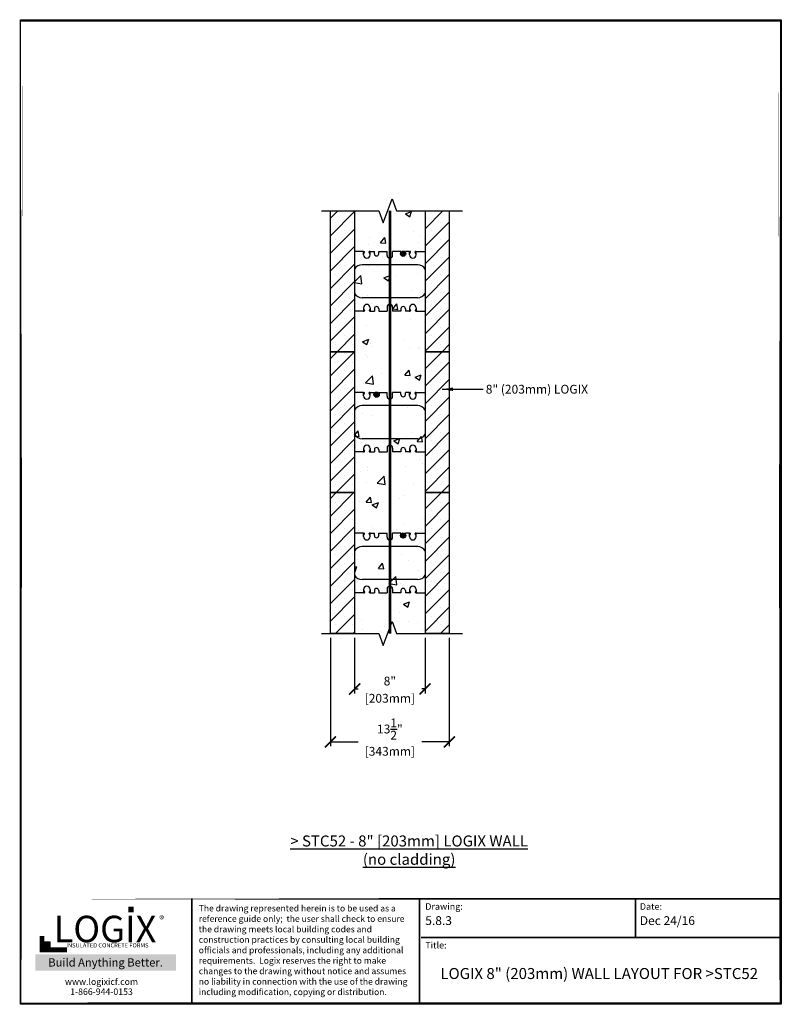
# Model space of a CAD drawing. Units: inches. Extents: x 27 to 369, y -1 to 111.
import ezdxf

# ---------------------------------------------------------------- set-up
doc = ezdxf.new("R2010")
doc.units = ezdxf.units.IN
doc.header["$MEASUREMENT"] = 0
doc.header["$PDMODE"] = 34
for name, color, linetype in [('Conc', 251, 'Continuous'), ('ICF Outline', 7, 'Continuous'), ('SteelBars', 5, 'Continuous'), ('Text', 7, 'Continuous'), ('Title Block', 7, 'Continuous'), ('Web', 6, 'Continuous')]:
    doc.layers.add(name, color=color, linetype=linetype)
doc.layers.add('Dim', color=7, linetype='Continuous', lineweight=25)
doc.layers.add('ICF Hatch', color=1, linetype='Continuous', lineweight=0)
doc.styles.add('Logix', font='romans.shx')
doc.styles.get("Standard").update_dxf_attribs({"font": 'sanss___.ttf'})
doc.styles.add('TITLE', font='arial.ttf')
doc.dimstyles.new('FBR', dxfattribs={"dimtxt": 1, "dimasz": 1.25, "dimexe": 0.5, "dimexo": 0.5, "dimgap": 0.3, "dimtad": 0, "dimdec": 4, "dimzin": 0, "dimdsep": 46, "dimlunit": 5, "dimtxsty": 'Logix', "dimblk": 'ARCHTICK', "dimcen": 0.5, "dimadec": 0, "dimazin": 0, "dimtm": 1e-09, "dimtfac": 1, "dimtdec": 4, "dimtofl": 0, "dimtmove": 2, "dimatfit": 3, "dimfxl": 0.5, "dimtolj": 1, "dimtzin": 0, "dimarcsym": 0})

# ---------------------------------------------------------------- blocks, each defined once
blk = doc.blocks.new('8inchLOGIXSTD')
at = {"layer": 'ICF Hatch'}
h = blk.add_hatch(dxfattribs=at)
h.set_pattern_fill('SACNCR', color=256, scale=15, style=0)
h.set_pattern_definition([(45, (-6.7474, -6.4006), (-0.99437, 0.99437), []), (45, (-5.753, -6.4006), (-0.99437, 0.99437), [0, -1.40625])])
h.paths.add_polyline_path([(13.5, 0), (10.75, 0), (10.75, 16), (13.5, 16)])
h.paths.add_polyline_path([(2.75, 0), (0, 0), (0, 16), (2.75, 16)])
at = {"layer": 'ICF Outline'}
for p, q in [((0, 0), (0, 16)), ((0, 16), (2.75, 16)), ((2.75, 16), (2.75, 0)), ((10.75, 16), (10.75, 0)), ((10.75, 16), (13.5, 16)), ((13.5, 16), (13.5, 0)), ((2.75, 0), (0, 0)), ((13.5, 0), (10.75, 0))]:
    blk.add_line(p, q, dxfattribs=at)
at = {"layer": 'Web', "lineweight": 0}
for p, q in [((2.75, 11.66), (2.75, 11.55)), ((2.75, 9.12), (2.75, 11.55)), ((10.75, 11.66), (10.75, 11.55)), ((10.75, 9.12), (10.75, 11.55)), ((2.75, 9.12), (2.75, 8)), ((10.75, 9.12), (10.75, 8)), ((2.75, 6.87), (2.75, 8)), ((10.75, 6.87), (10.75, 8)), ((2.75, 6.87), (2.75, 4.45)), ((10.75, 6.87), (10.75, 4.45)), ((2.75, 4.34), (2.75, 4.45)), ((10.75, 4.34), (10.75, 4.45))]:
    blk.add_line(p, q, dxfattribs=at)
at = {"layer": 'Web'}
for p, q in [((3.77, 11), (3.77, 11.38)), ((3.77, 11.38), (3.86, 11.38)), ((3.77, 11.11), (3.89, 11.31)), ((3.89, 11.32), (3.89, 11.35)), ((4.4, 11.32), (4.4, 11.35)), ((4.52, 11.11), (4.41, 11.31)), ((4.52, 11.38), (4.43, 11.38)), ((4.52, 11.38), (4.99, 11.38)), ((4.52, 11), (4.52, 11.38)), ((4.99, 11.13), (4.99, 11.38)), ((5.49, 11.38), (6.44, 11.38)), ((5.49, 11.13), (5.49, 11.38)), ((6.44, 10.94), (6.44, 11.38)), ((8.01, 11.38), (7.06, 11.38)), ((7.06, 10.94), (7.06, 11.38)), ((8.01, 11.13), (8.01, 11.38)), ((8.98, 11.38), (8.51, 11.38)), ((8.51, 11.13), (8.51, 11.38)), ((8.98, 11), (8.98, 11.38)), ((8.98, 11.38), (9.07, 11.38)), ((8.98, 11.11), (9.09, 11.31)), ((9.1, 11.32), (9.1, 11.35)), ((9.61, 11.32), (9.61, 11.35)), ((9.73, 11.11), (9.61, 11.31)), ((9.73, 11.38), (9.64, 11.38)), ((9.73, 11), (9.73, 11.38)), ((3.77, 5), (3.77, 4.62)), ((3.77, 4.9), (3.89, 4.69)), ((3.77, 4.62), (3.86, 4.62)), ((3.89, 4.68), (3.89, 4.66)), ((4.4, 4.68), (4.4, 4.66)), ((4.52, 4.9), (4.41, 4.69)), ((4.52, 4.62), (4.43, 4.62)), ((4.52, 5), (4.52, 4.62)), ((4.52, 4.62), (4.99, 4.62)), ((4.99, 4.87), (4.99, 4.62)), ((5.49, 4.87), (5.49, 4.62)), ((5.49, 4.62), (6.44, 4.62)), ((6.44, 5.06), (6.44, 4.62)), ((7.06, 5.06), (7.06, 4.62)), ((8.01, 4.62), (7.06, 4.62)), ((8.01, 4.87), (8.01, 4.62)), ((8.51, 4.87), (8.51, 4.62)), ((8.98, 4.62), (8.51, 4.62)), ((8.98, 5), (8.98, 4.62)), ((8.98, 4.9), (9.09, 4.69)), ((8.98, 4.62), (9.07, 4.62)), ((9.1, 4.68), (9.1, 4.66)), ((9.73, 4.9), (9.61, 4.69)), ((9.61, 4.68), (9.61, 4.66)), ((9.73, 4.62), (9.64, 4.62)), ((9.73, 5), (9.73, 4.62))]:
    blk.add_line(p, q, dxfattribs=at)
at = {"layer": 'Web', "linetype": 'Continuous'}
for points in [[(3.77, 11.38), (2.75, 11.38)], [(9.73, 11.38), (10.75, 11.38)], [(9.91, 9.88), (3.59, 9.88)], [(9.91, 9.88), (3.59, 9.88)], [(9.91, 6.12), (3.59, 6.12)], [(3.77, 4.62), (2.75, 4.62)], [(9.73, 4.62), (10.75, 4.62)]]:
    blk.add_lwpolyline(points, dxfattribs=at)
for points in [[(3.59, 9.88, 0.27192), (2.75, 9.38)], [(10.75, 9.38, 0.27192), (9.91, 9.88)], [(2.75, 6.62, 0.27192), (3.59, 6.12)], [(9.91, 6.12, 0.27192), (10.75, 6.62)]]:
    blk.add_lwpolyline(points, format="xyb", dxfattribs=at)
at = {"layer": 'Web'}
for centre, radius, start, end in [((3.86, 11.35), 0.03, 0, 90), ((3.86, 11.32), 0.03, 330.0538, 0), ((4.43, 11.35), 0.03, 90, 180), ((4.43, 11.32), 0.03, 180, 209.9462), ((9.07, 11.35), 0.03, 0, 90), ((9.07, 11.32), 0.03, 330.0538, 0), ((9.64, 11.35), 0.03, 90, 180), ((9.64, 11.32), 0.03, 180, 209.9462), ((4.15, 11), 0.375, 180, 0), ((5.24, 11.13), 0.25, 180, 0), ((6.75, 10.94), 0.312, 180, 270), ((6.75, 10.94), 0.312, 270, 0), ((8.26, 11.13), 0.25, 180, 0), ((9.35, 11), 0.375, 180, 0), ((4.15, 5), 0.375, 0, 180), ((3.86, 4.66), 0.03, 270, 0), ((3.86, 4.68), 0.03, 0, 29.9462), ((4.43, 4.68), 0.03, 150.0538, 180), ((4.43, 4.66), 0.03, 180, 270), ((5.24, 4.87), 0.25, 0, 180), ((6.75, 5.06), 0.312, 90, 180), ((6.75, 5.06), 0.312, 0, 90), ((8.26, 4.87), 0.25, 0, 180), ((9.35, 5), 0.375, 0, 180), ((9.07, 4.66), 0.03, 270, 0), ((9.07, 4.68), 0.03, 0, 29.9462), ((9.64, 4.68), 0.03, 150.0538, 180), ((9.64, 4.66), 0.03, 180, 270)]:
    blk.add_arc(centre, radius, start, end, dxfattribs=at)
blk = doc.blocks.new('_ArchTick')
at = {"color": 0, "linetype": 'ByBlock', "const_width": 0.15}
blk.add_lwpolyline([(-0.5, -0.5), (0.5, 0.5)], dxfattribs=at)
blk = doc.blocks.new('*D13')
at = {"layer": 'DEFPOINTS', "color": 0, "transparency": 16777216}
for p in [(65.04, 41.34), (73.04, 41.34), (73.04, 35.04)]:
    blk.add_point(p, dxfattribs=at)
at = {"layer": 'Text', "color": 0, "lineweight": -2, "transparency": 16777216}
for p, q in [((65.04, 40.84), (65.04, 34.54)), ((73.04, 40.84), (73.04, 34.54)), ((65.04, 35.04), (65.43, 35.04)), ((73.04, 35.04), (72.65, 35.04))]:
    blk.add_line(p, q, dxfattribs=at)
at = {"layer": 'Text', "color": 0, "lineweight": -2, "transparency": 16777216, "xscale": 1.25, "yscale": 1.25, "zscale": 1.25, "rotation": 180}
blk.add_blockref('_ArchTick', (65.04, 35.04), dxfattribs=at)
at = {"layer": 'Text', "color": 0, "lineweight": -2, "transparency": 16777216, "xscale": 1.25, "yscale": 1.25, "zscale": 1.25}
blk.add_blockref('_ArchTick', (73.04, 35.04), dxfattribs=at)
at = {"layer": 'Text', "color": 0, "transparency": 16777216, "char_height": 1, "attachment_point": 5, "style": 'Logix'}
for s, insert in [('\\A1;8"', (69.04, 35.94)), ('\\A1;[203mm]', (69.04, 33.98))]:
    blk.add_mtext(s, dxfattribs=dict(at, insert=insert))
blk = doc.blocks.new('*D14')
at = {"layer": 'DEFPOINTS', "color": 0, "transparency": 16777216}
for p in [(62.29, 41.34), (75.79, 41.34), (75.79, 29.03)]:
    blk.add_point(p, dxfattribs=at)
at = {"layer": 'Text', "color": 0, "lineweight": -2, "transparency": 16777216}
for p, q in [((62.29, 40.84), (62.29, 28.53)), ((75.79, 40.84), (75.79, 28.53)), ((62.29, 29.03), (65.43, 29.03)), ((75.79, 29.03), (72.65, 29.03))]:
    blk.add_line(p, q, dxfattribs=at)
at = {"layer": 'Text', "color": 0, "lineweight": -2, "transparency": 16777216, "xscale": 1.25, "yscale": 1.25, "zscale": 1.25, "rotation": 180}
blk.add_blockref('_ArchTick', (62.29, 29.03), dxfattribs=at)
at = {"layer": 'Text', "color": 0, "lineweight": -2, "transparency": 16777216, "xscale": 1.25, "yscale": 1.25, "zscale": 1.25}
blk.add_blockref('_ArchTick', (75.79, 29.03), dxfattribs=at)
at = {"layer": 'Text', "color": 0, "transparency": 16777216, "char_height": 1, "attachment_point": 5, "style": 'Logix'}
for s, insert in [('\\A1;13{\\H1.000000x;\\S1/2;}"', (69.04, 30.49)), ('\\A1;[343mm]', (69.04, 27.96))]:
    blk.add_mtext(s, dxfattribs=dict(at, insert=insert))

msp = doc.modelspace()

# ---------------------------------------------------------------- hatches: boundary and pattern name
at = {"layer": 'Conc'}
h = msp.add_hatch(dxfattribs=at)
h.set_pattern_fill('AR-CONC', color=256, scale=0.333333, style=0)
h.set_pattern_definition([(50, (-82.0115, -32.1456), (2.390867, -0.209174), [0.25, -2.75]), (355, (-82.0115, -32.1456), (-0.462504, 2.507307), [0.2, -2.2]), (100.4514, (-81.8123, -32.163), (1.928365, 2.298132), [0.212467, -2.33714]), (46.1842, (-82.0115, -31.479), (3.55747, -0.55173), [0.375, -4.125]), (96.6356, (-81.715, -31.525), (3.11554, 3.24706), [0.3187, -3.50571]), (351.1842, (-82.0115, -31.479), (3.11554, 3.24706), [0.3, -3.3]), (21, (-81.6782, -31.6456), (1.98969, -1.342063), [0.25, -2.75]), (326, (-81.6782, -31.6456), (0.81105, 2.417167), [0.2, -2.2]), (71.4514, (-81.5124, -31.7575), (2.800742, 1.075102), [0.212467, -2.33714]), (37.5, (-82.0115, -32.14565), (0.040533, 1.1096462), [0, -2.173333, 0, -2.233333, 0, -2.208333]), (7.5, (-82.0115, -32.1456), (0.8768985, 1.314706), [0, -1.273333, 0, -2.123333, 0, -0.841667]), (327.5, (-82.7548, -32.14565), (1.779408, -0.075183), [0, -0.833333, 0, -2.6, 0, -3.45]), (317.5, (-83.0882, -32.1456), (1.943954, 0.333683), [0, -1.083333, 0, -1.726667, 0, -2.45])])
h.paths.add_polyline_path([(71.0062, 105.80569), (71.0062, 105.80568), (71.00677, 105.80549)])
h = msp.add_hatch(dxfattribs=at)
h.set_pattern_fill('AR-CONC', color=256, style=0)
h.set_pattern_definition([(50, (-0.5347, -78.509), (7.1726, -0.62752), [0.75, -8.25]), (355, (-0.535, -78.509), (-1.3875, 7.52192), [0.6, -6.6]), (100.4514, (0.063, -78.5614), (5.7851, 6.8944), [0.6374, -7.01142]), (46.184, (-0.535, -76.509), (10.6724, -1.6552), [1.125, -12.375]), (96.6356, (0.355, -76.647), (9.3466, 9.7412), [0.9561, -10.5171]), (351.184, (-0.535, -76.509), (9.3466, 9.7412), [0.9, -9.9]), (21, (0.4653, -77.009), (5.96907, -4.02619), [0.75, -8.25]), (326, (0.465, -77.009), (2.43315, 7.2515), [0.6, -6.6]), (71.4514, (0.963, -77.3446), (8.40223, 3.2253), [0.6374, -7.01142]), (37.5, (-0.5347, -78.509), (0.1216, 3.32894), [0, -6.52, 0, -6.7, 0, -6.625]), (7.5, (-0.5347, -78.509), (2.630695, 3.94412), [0, -3.82, 0, -6.37, 0, -2.525]), (327.5, (-2.7647, -78.509), (5.338224, -0.22555), [0, -2.5, 0, -7.8, 0, -10.35]), (317.5, (-3.7647, -78.509), (5.83186, 1.00105), [0, -3.25, 0, -5.18, 0, -7.35])])
h.paths.add_polyline_path([(73.03778, 89.33788), (69.78778, 89.33788), (69.28778, 90.71162), (68.28778, 87.96414), (67.78778, 89.33788), (65.03778, 89.33788), (65.03778, 41.33788), (67.78778, 41.33788), (68.28778, 39.96414), (69.28778, 42.71162), (69.78778, 41.33788), (73.03778, 41.33788)])
at = {"layer": 'SteelBars'}
h = msp.add_hatch(color=256, dxfattribs=at)
edge = h.paths.add_edge_path()
edge.add_arc((70.54368, 84.46288), 0.3, 0, 360)
h = msp.add_hatch(color=256, dxfattribs=at)
edge = h.paths.add_edge_path()
edge.add_arc((67.53187, 68.46288), 0.3, 0, 360)
h = msp.add_hatch(color=256, dxfattribs=at)
edge = h.paths.add_edge_path()
edge.add_arc((70.54368, 52.46288), 0.3, 0, 360)
at = {"layer": 'Title Block', "true_color": 0xd60000}
for points in [[(39.96148, 9.68412), (39.96148, 10.3099), (39.33213, 10.31424), (39.33213, 9.68847)], [(30.45128, 5.6819), (30.45128, 6.31688), (29.81009, 6.31688), (29.81009, 5.6819)]]:
    msp.add_hatch(color=12, dxfattribs=at).paths.add_polyline_path(points)

# ---------------------------------------------------------------- linework, layer by layer
at = {"layer": 'Dim'}
for p, q in [((27.11748, 110.89624), (113.37342, 110.89624)), ((27.11748, -0.67027), (27.11748, 110.89624)), ((113.37342, 110.89624), (113.37342, -0.67027)), ((113.37342, -0.67027), (27.11748, -0.67027))]:
    msp.add_line(p, q, dxfattribs=at)
at = {"layer": 'Dim', "const_width": 0.2}
for points in [[(27.21748, 110.91899), (27.11748, -0.67027)], [(27.21748, 110.91899), (113.27342, 110.91899)], [(113.27342, 110.91899), (113.37342, -0.67027)], [(27.21748, 11.21316), (113.27342, 11.21316)], [(27.21748, -0.64752), (113.27342, -0.64752)]]:
    msp.add_lwpolyline(points, close=True, dxfattribs=at)
at = {"layer": 'Dim'}
msp.add_lwpolyline([(27.09837, 111.04248), (113.47549, 111.04248), (113.47549, -0.74657), (27.09837, -0.74657)], close=True, dxfattribs=at)
at = {"layer": 'Dim', "linetype": 'Continuous'}
for points in [[(61.29432, 89.33788), (67.78778, 89.33788), (68.28778, 87.96414), (69.28778, 90.71162), (69.78778, 89.33788), (77.28778, 89.33788)], [(61.29432, 41.33788), (67.78778, 41.33788), (68.28778, 39.96414), (69.28778, 42.71162), (69.78778, 41.33788), (77.28778, 41.33788)]]:
    msp.add_lwpolyline(points, dxfattribs=at)
at = {"layer": 'Dim', "const_width": 0.2}
for points in [[(46.5564, -0.57027), (46.5564, 11.21316)], [(72.41481, -0.57027), (72.41481, 11.21316)], [(96.91491, 6.82144), (96.91491, 11.21316)], [(72.5564, 6.82144), (113.27342, 6.82144)]]:
    msp.add_lwpolyline(points, dxfattribs=at)
at = {"layer": 'SteelBars', "const_width": 0.3}
msp.add_lwpolyline([(69.03778, 89.33788), (69.03778, 41.33788)], dxfattribs=at)
at = {"layer": 'SteelBars'}
for centre in [(70.54368, 84.46288), (67.53187, 68.46288), (70.54368, 52.46288)]:
    msp.add_circle(centre, 0.3, dxfattribs=at)
at = {"layer": 'Title Block', "const_width": 0.54683}
msp.add_lwpolyline([(29.54121, 7.00156), (29.54121, 5.41123), (32.38824, 5.41123)], dxfattribs=at)
at = {"layer": 'Title Block', "color": 10}
msp.add_lwpolyline([(30.45128, 5.6819), (29.81009, 5.6819), (29.81009, 6.31688), (30.45128, 6.31688)], close=True, dxfattribs=at)

# ---------------------------------------------------------------- block references
at = {"layer": 'Dim', "ltscale": 0.01}
for p in [(62.28778, 73.33788), (62.28778, 57.33788), (62.28778, 41.33788)]:
    msp.add_blockref('8inchLOGIXSTD', p, dxfattribs=at)

# ---------------------------------------------------------------- texts
at = {"ltscale": 0.01, "insert": (29.24069, 4.45066), "char_height": 0.9302832, "width": 15.0493064, "attachment_point": 1, "style": 'Logix', "bg_fill": 1, "box_fill_scale": 1.5, "bg_fill_color": 83, "bg_fill_transparency": 0}
msp.add_mtext('\\pxqc;{\\C256;\\c16777215;Build Anything \\fCalibri|b1|i0|c0|p34;Better.}', dxfattribs=at)
at = {"layer": 'Dim', "style": 'Logix'}
for s, p in [('5.8.3', (73.0564, 8.23403)), ('Dec 24/16', (97.41491, 8.23403))]:
    msp.add_text(s, height=1, dxfattribs=at).set_placement(p)
at = {"layer": 'Dim', "insert": (40.48582, 91.72913), "char_height": 1, "attachment_point": 9, "style": 'Logix'}
msp.add_mtext('\\A1;', dxfattribs=at)
at = {"layer": 'Dim', "style": 'Logix'}
for s, insert, char_height, width, attachment_point in [('{\\fSansSerif|b1|i0|c2|p2;\\L> STC52 - 8" [203mm] LOGIX WALL \\P(no cladding)}', (71.22699, 18.40289), 1.25, 55.9635635, 2), ('Drawing:', (73.0564, 10.71316), 0.75, 2.5, 1), ('Date:', (97.41491, 10.71316), 0.75, 2.5, 1), ('Title:', (73.0564, 6.32144), 0.75, 2.5, 1), ('LOGIX 8" (203mm) WALL LAYOUT FOR >STC52', (92.8064, 2.56403), 1.25, 39.5, 5)]:
    msp.add_mtext(s, dxfattribs=dict(at, insert=insert, char_height=char_height, width=width, attachment_point=attachment_point))
at = {"layer": 'Text', "insert": (79.92552, 69.07787), "char_height": 1, "attachment_point": 4, "style": 'Logix'}
msp.add_mtext('\\A1;8" (203mm) LOGIX ', dxfattribs=at)
at = {"layer": 'Text', "insert": (47.34136, 10.48942), "char_height": 0.7125, "width": 24.8328338, "attachment_point": 1}
msp.add_mtext('{\\fTimes New Roman|b0|i0|c0|p18;The drawing represented herein is to be used as a reference guide only;  the user shall check to ensure the drawing meets local building codes and construction practices by consulting local building officials and professionals, including any additional requirements.  Logix reserves the right to make changes to the drawing without notice and assumes no liability in connection with the use of the drawing including modification, copying or distribution.}', dxfattribs=at)
at = {"layer": 'Title Block', "style": 'TITLE'}
msp.add_text('INSULATED CONCRETE FORMS', height=0.4784799, dxfattribs=at).set_placement((32.30685, 5.68699))
at = {"layer": 'Title Block'}
for s, insert, char_height, width, attachment_point in [('{\\fSansSerif|b1|i0|c2|p2;LOGIX}', (36.70142, 7.78119), 3.0075882, 15.5694678, 5), ('\\pxql;{\\fArial|b0|i0|c0|p34;\\H1.0833x;®}', (44.31341, 9.28027), 0.7291123, 1.4344442, 3), ('{\\fArial|b0|i0|c0|p34;www.logixicf.com}', (36.30439, 1.79603), 0.7291123, 21.0123189, 5), ('{\\fArial|b0|i0|c0|p34;1-866-944-0153}', (36.30439, 0.66159), 0.7291123, 21.0123189, 5)]:
    msp.add_mtext(s, dxfattribs=dict(at, insert=insert, char_height=char_height, width=width, attachment_point=attachment_point))

# ---------------------------------------------------------------- dimensions: what is measured, and where the dimension line sits
at = {"layer": 'Text'}
for base, p1, p2, picture, middle in [((75.78778, 29.0261), (62.28778, 41.33788), (75.78778, 41.33788), '*D14', (69.03778, 29.0261)), ((73.03778, 35.04086), (65.03778, 41.33788), (73.03778, 41.33788), '*D13', (69.03778, 35.04086))]:
    dim = msp.add_linear_dim(base=base, p1=p1, p2=p2, dimstyle='FBR', override={"dimpost": '"\\X'}, dxfattribs=at)
    dim.commit()
    dim.dimension.update_dxf_attribs({"geometry": picture, "text_midpoint": middle})

# ---------------------------------------------------------------- leaders
at = {"layer": 'Text', "annotation_type": 0, "has_hookline": 1, "hookline_direction": 0, "text_width": 14.57143}
msp.add_leader([(74.9747, 69.07787), (79.62552, 69.07787)], dimstyle='FBR', dxfattribs=at)

doc.saveas('drawing.dxf')
